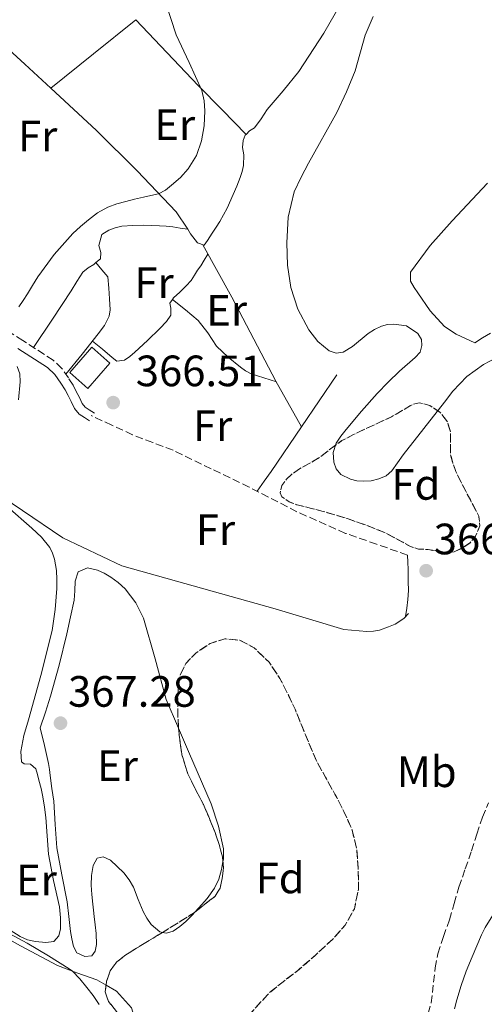
# Model space of a CAD drawing. Units: metres. Extents: x 598185 to 601663, y 4659720 to 4662082.
# Drawn here: x 599058 to 599164, y 4661229 to 4661454 of the extents above; entities that cross this region are included whole.
import ezdxf
from ezdxf.enums import TextEntityAlignment as Align

# ---------------------------------------------------------------- set-up
doc = ezdxf.new("R2010")
doc.units = ezdxf.units.M
doc.header["$MEASUREMENT"] = 0
doc.linetypes.add('DGN Style 3', pattern=[2.435890702152634, 1.739921930109024, -0.6959687720436097])
for name, color, linetype, lineweight in [('Acequia sin especificar', 4, 'Continuous', 0), ('Camino', 7, 'DGN Style 3', 0), ('Cota de punto acotado terreno', 7, 'Continuous', 0), ('Curva de nivel intermedia', 30, 'Continuous', 0), ('Edificio', 1, 'Continuous', 13), ('Embalse', 142, 'Continuous', 13), ('Etiqueta de uso rústico', 92, 'Continuous', 0), ('Etiqueta de zona arbolada', 92, 'Continuous', 0), ('Línea  de muro-pared o tapia', 1, 'Continuous', 13), ('Línea de cambio de uso (parcela vista)', 92, 'Continuous', 0), ('Margen derecho', 7, 'Continuous', 0), ('Punto acotado terreno (símbolo)', 7, 'Continuous', 0), ('Senda', 7, 'DGN Style 3', 0), ('Zona arbolada', 92, 'DGN Style 3', 0)]:
    doc.layers.add(name, color=color, linetype=linetype, lineweight=lineweight)
doc.styles.add('Style-Arial', font='arial.ttf')

# ---------------------------------------------------------------- blocks, each defined once
blk = doc.blocks.new('5PATER')
at = {"layer": 'Embalse', "linetype": 'Continuous', "lineweight": 0}
h = blk.add_hatch(color=51, dxfattribs=at)
edge = h.paths.add_edge_path()
edge.add_ellipse((0, 0), major_axis=(-0.1095731443231308, -0.1110710700762829), ratio=0.9994222409660317, start_angle=0, end_angle=360)

msp = doc.modelspace()

# ---------------------------------------------------------------- linework, layer by layer
at = {"layer": 'Acequia sin especificar', "color": 4, "linetype": 'Continuous', "lineweight": 0}
msp.add_polyline3d([(598942.5199999996, 4661423.600000001, 372.5899999999965), (598954.9400000004, 4661413.91, 372.5899999999965), (598976.1699999999, 4661397.49, 371.5), (599021.9100000003, 4661366.77, 369.820000000007), (599067.9900000002, 4661335.600000001, 366.9400000000023), (599081.4800000006, 4661329.199999999, 365.8500000000058), (599116.4400000004, 4661319.33, 365.7100000000065), (599132.1399999997, 4661314.609999999, 365.6499999999942), (599137.3499999996, 4661314.140000001, 365.4900000000052), (599138.8899999997, 4661314.210000001, 365.5), (599140.2199999997, 4661314.449999999, 365.4400000000023), (599142.3300000001, 4661315.25, 365.1999999999971), (599143.7999999998, 4661315.84, 365.0500000000029), (599145.7999999998, 4661317.130000001, 364.9400000000023), (599146.8700000001, 4661318.27, 364.8600000000006)], dxfattribs=at)
at = {"layer": 'Camino', "color": 7, "linetype": 'DGN Style 3', "lineweight": 0}
msp.add_polyline3d([(599075.2300000006, 4661364.070000002, 367.3399999999965), (599074.019999999, 4661364.830000004, 367.4499999999972), (599073.1000000003, 4661365.41, 367.5500000000029), (599072.4099999998, 4661366.250000001, 367.6600000000036), (599071.7600000014, 4661367.649999999, 367.7599999999947), (599071.0599999975, 4661369.010000004, 367.7899999999936), (599070.3299999987, 4661370.41, 367.8500000000059), (599069.2499999991, 4661372.080000003, 368.0599999999979), (599067.7699999994, 4661374.230000001, 368.3500000000058), (599065.8099999991, 4661376.140000002, 368.6399999999995), (599058.850000001, 4661380.609999999, 369.4600000000066), (599052.0599999983, 4661384.940000001, 370.0500000000029)], dxfattribs=at)
at = {"layer": 'Curva de nivel intermedia', "color": 30, "linetype": 'Continuous', "lineweight": 0, "flags": 128}
for points, elevation in [([(599091.5100000015, 4661457.66), (599093.8800000009, 4661450.45), (599096.8500000014, 4661444.16), (599099.7100000001, 4661437.75), (599100.2100000008, 4661435.420000001), (599100.3600000006, 4661433.09), (599100.2100000008, 4661429.66), (599099.6000000006, 4661426.24), (599098.4500000017, 4661422.880000001), (599096.620000001, 4661419.83), (599094.7999999995, 4661417.869999997), (599092.8000000012, 4661416.150000001), (599091.3799999997, 4661414.96), (599089.8100000005, 4661414.119999999), (599088.0800000007, 4661413.730000001), (599086.3600000016, 4661413.38), (599084.3700000001, 4661412.900000001), (599082.3899999997, 4661412.420000001), (599080.2900000009, 4661411.849999999), (599078.2400000012, 4661411.100000001), (599075.9300000002, 4661409.79), (599073.8100000012, 4661408.189999999), (599071.9800000006, 4661406.699999998), (599070.2700000006, 4661405.09), (599066.0199999993, 4661400.300000002), (599062.2599999997, 4661395.149999999), (599061.0900000007, 4661393.210000001), (599059.9200000018, 4661391.269999999), (599058.9500000017, 4661389.779999998), (599057.9300000002, 4661388.31)], 370.0000000000001), ([(599138.8400000016, 4661454.609999999), (599136.9900000007, 4661450.369999999), (599134.7000000018, 4661442.24), (599132.7500000006, 4661437.41), (599130.5199999999, 4661432.710000002), (599124.0700000013, 4661421.140000001), (599122.3500000003, 4661417.930000001), (599120.77, 4661414.56), (599119.3799999999, 4661408.779999999), (599119.0900000014, 4661402.92), (599119.220000001, 4661397.850000001), (599119.980000001, 4661392.78), (599121.6100000005, 4661387.8), (599124.1200000006, 4661383.07), (599126.1600000013, 4661380.399999999), (599128.800000001, 4661378.300000001), (599130.3900000004, 4661377.769999999), (599131.9700000006, 4661377.99), (599134.1200000007, 4661379.269999999), (599137.6900000003, 4661382.259999999), (599139.140000001, 4661383.17), (599140.6900000023, 4661383.899999999), (599142.0800000002, 4661384.279999999), (599143.5599999999, 4661384.4), (599146.3800000007, 4661383.980000001), (599149.0200000005, 4661382.23), (599149.8099999995, 4661380.859999999), (599149.9500000003, 4661379.470000001), (599149.51, 4661378.01), (599148.37, 4661376.779999998), (599144.7900000014, 4661373.649999999), (599142.220000001, 4661371.15), (599139.7500000012, 4661368.56), (599136.1400000014, 4661364.469999999), (599132.6400000011, 4661360.300000001), (599131.4400000008, 4661358.77), (599130.3400000011, 4661357.149999999), (599129.6799999995, 4661355.039999999), (599129.8400000003, 4661352.819999999), (599130.3700000001, 4661351.319999999), (599131.4200000007, 4661349.999999999), (599133.6300000013, 4661348.930000001), (599135.0999999997, 4661348.600000001), (599136.5700000006, 4661348.480000001), (599138.3200000006, 4661348.619999999), (599140.0799999997, 4661349.069999998), (599141.7400000005, 4661349.76), (599143.0999999995, 4661350.84), (599145.6699999999, 4661354.489999999), (599155.1000000001, 4661366.539999999), (599156.9900000012, 4661369.050000002), (599160.1699999997, 4661372.399999999), (599163.9600000004, 4661375.180000001), (599166.9000000019, 4661376.680000001)], 365.0000000000001), ([(599057.5200000011, 4661374.699999999), (599058.1500000014, 4661372.999999999), (599058.2400000008, 4661371.199999999), (599057.8300000017, 4661367.050000001)], 370.0000000000001), ([(599181.2699999998, 4661287.519999999), (599180.3399999999, 4661283.199999998), (599179.0999999993, 4661278.089999998), (599178.3700000006, 4661275.679999999), (599177.4299999997, 4661273.350000001), (599171.0200000014, 4661259.880000001), (599169.0600000012, 4661255.890000001), (599166.4700000006, 4661249.949999999), (599164.3499999995, 4661246.59), (599163.5300000012, 4661244.9), (599161.3699999999, 4661239.889999999), (599160.0500000011, 4661236.560000001), (599158.8999999999, 4661233.32), (599157.9099999998, 4661230.019999999), (599157.4000000001, 4661227.96)], 365.0000000000001), ([(599053.7900000005, 4661246.279999999), (599059.8600000013, 4661242.96), (599064.6800000004, 4661240.079999999), (599069.4300000002, 4661237.100000001), (599070.1600000011, 4661236.599999999), (599071.8799999999, 4661234.819999999), (599073.4400000002, 4661232.849999999), (599074.9100000008, 4661230.990000002), (599076.2699999998, 4661228.999999999)], 370.0000000000001)]:
    msp.add_lwpolyline(points, dxfattribs=dict(at, elevation=elevation))
at = {"layer": 'Edificio', "color": 1, "linetype": 'Continuous', "lineweight": 13, "elevation": 371.0200000000041, "flags": 128}
msp.add_lwpolyline([(599078.7400000002, 4661375.470000001), (599073.6799999997, 4661369.680000001), (599069.54, 4661373.300000001), (599074.6100000005, 4661379.09), (599078.7400000002, 4661375.470000001)], close=True, dxfattribs=at)
at = {"layer": 'Edificio', "color": 51, "linetype": 'Continuous', "lineweight": 13, "elevation": 371.0200000000041, "flags": 128}
msp.add_lwpolyline([(599073.6799999997, 4661369.680000001), (599069.54, 4661373.300000001), (599074.6100000005, 4661379.09), (599078.7400000002, 4661375.470000001), (599073.6799999997, 4661369.680000001)], dxfattribs=at)
at = {"layer": 'Línea  de muro-pared o tapia', "color": 1, "linetype": 'Continuous', "lineweight": 13, "elevation": 367.0500000000029, "flags": 128}
for points in [[(599122.4299999997, 4661360.890000001), (599130.4900000002, 4661372.77)], [(599115.5599999996, 4661350.75), (599122.4299999997, 4661360.890000001)]]:
    msp.add_lwpolyline(points, dxfattribs=at)
at = {"layer": 'Línea  de muro-pared o tapia', "color": 1, "linetype": 'Continuous', "lineweight": 13}
msp.add_polyline3d([(599099.9199999999, 4661402.5, 369.429999999993), (599106.5499999998, 4661390.529999999, 367.6000000000058), (599116.6299999999, 4661371.380000001, 367.4100000000035), (599122.4299999997, 4661360.890000001, 366.9400000000023)], dxfattribs=at)
at = {"layer": 'Línea de cambio de uso (parcela vista)', "color": 92, "linetype": 'Continuous', "lineweight": 0, "extrusion": (0.1617859978969879, -0.1675171253477661, 0.9725036265226453), "elevation": -683589.7394157016, "flags": 128}
msp.add_lwpolyline([(3669189.075115012, 2856158.71960097), (3669201.499268568, 2856157.560244073), (3669213.935225328, 2856156.401316568)], dxfattribs=at)
at = {"layer": 'Línea de cambio de uso (parcela vista)', "color": 92, "linetype": 'Continuous', "lineweight": 0, "extrusion": (-0.3657613719101874, -0.3426694224686022, 0.865330159952496), "elevation": -1816139.332626631, "flags": 128}
msp.add_lwpolyline([(-2992188.72881433, 3136319.460563404), (-2992168.052258961, 3136319.579876512), (-2992160.246718834, 3136319.759440747), (-2992152.440896013, 3136319.939012954)], dxfattribs=at)
at = {"layer": 'Línea de cambio de uso (parcela vista)', "color": 92, "linetype": 'Continuous', "lineweight": 0, "extrusion": (-0.06982562602273777, 0.009975105400042285, 0.9975093379125786), "elevation": 5034.50899960137, "flags": 128}
msp.add_lwpolyline([(-4699281.570941132, -65957.33379383525), (-4699281.570941132, -65957.33095834486)], dxfattribs=at)
at = {"layer": 'Línea de cambio de uso (parcela vista)', "color": 92, "linetype": 'Continuous', "lineweight": 0, "extrusion": (0.04751767681899523, -0.05665572216033894, 0.9972623524109472), "elevation": -235259.688574302, "flags": 128}
msp.add_lwpolyline([(3454477.547335625, 3177855.35833702), (3454477.547335625, 3177855.362394112)], dxfattribs=at)
at = {"layer": 'Línea de cambio de uso (parcela vista)', "color": 92, "linetype": 'Continuous', "lineweight": 0, "elevation": 365.9499999999971, "flags": 128}
msp.add_lwpolyline([(599115.5599999996, 4661350.75), (599113.9500000002, 4661348.470000001), (599112.3300000001, 4661346.189999999)], dxfattribs=at)
at = {"layer": 'Línea de cambio de uso (parcela vista)', "color": 92, "linetype": 'Continuous', "lineweight": 0}
for points in [[(599109.7901999997, 4661427.719799999, 370.5342999999993), (599110.6200000001, 4661428.5, 370.3699999999953), (599111.75, 4661429.199999999, 370.1600000000035), (599113.2300000006, 4661431.27, 370.1600000000035), (599114.6500000004, 4661433.390000001, 370.3300000000018), (599118.2999999998, 4661437.699999999, 370.4199999999983), (599121.8700000001, 4661442.109999999, 370.4600000000065), (599127.5499999998, 4661450.869999999, 370.4199999999983), (599132.7300000006, 4661459.92, 370.320000000007), (599135.4699999997, 4661465.49, 370.2100000000065), (599138.1900000004, 4661471.09, 370.0099999999948), (599139.1799999997, 4661472.680000001, 369.8099999999977), (599140.4699999997, 4661474.050000001, 369.6300000000047), (599142.9299999997, 4661475.52, 369.5899999999965), (599145.4199999999, 4661476.890000001, 369.570000000007), (599151.1799999997, 4661481.289999999, 369.5200000000041), (599157.0800000001, 4661485.58, 369.5), (599159.9091999996, 4661487.080700001, 369.5071999999927)], [(599026.6003000002, 4661473.530400001, 371.2544999999955), (599027.7400000002, 4661472.5, 371.25), (599042.8600000005, 4661458.83, 371.1999999999971), (599059.3099999996, 4661443.77, 370.9700000000012), (599065.2300000006, 4661438.27, 370.8323999999994)], [(599065.2300000006, 4661438.27, 370.8323999999994), (599075.6600000003, 4661428.58, 370.5899999999965), (599084.9400000004, 4661419.390000001, 370.3000000000029), (599093.8799999999, 4661410, 369.929999999993), (599096.4771999996, 4661406.0404, 369.6989999999932)], [(599096.4771999996, 4661406.0404, 369.6989999999932), (599097.1399999997, 4661405.029999999, 369.6399999999995), (599098.7000000002, 4661402.930000001, 369.4900000000052), (599100.2199999997, 4661402.4, 369.4199999999983), (599101, 4661403.5, 369.4199999999983), (599102.0599999996, 4661405.180000001, 369.4199999999983), (599102.9600000001, 4661406.5, 369.4799999999959), (599103.8499999996, 4661407.82, 369.570000000007), (599105.4699999997, 4661410.84, 369.6100000000006), (599106.8899999997, 4661413.970000001, 369.679999999993), (599107.7199999997, 4661415.92, 369.7700000000041), (599108.4900000002, 4661417.9, 369.8500000000058), (599108.9100000003, 4661419.220000001, 369.9100000000035), (599109.2100000001, 4661420.58, 369.9700000000012), (599109.29, 4661423.060000001, 370.1699999999983), (599109.0199999996, 4661424.699999999, 370.3300000000018), (599109.1100000005, 4661426.350000001, 370.570000000007), (599109.6100000005, 4661427.550000001, 370.570000000007), (599109.7901999997, 4661427.719799999, 370.5342999999993)], [(599161.9800000006, 4661380.08, 365.3699999999953), (599159.8799999999, 4661381.07, 365.3300000000018), (599157.7800000003, 4661382.060000001, 365.2899999999936), (599155.1100000005, 4661383.82, 365.2799999999988), (599151.8200000003, 4661387.449999999, 365.3399999999965), (599148.9800000006, 4661391.52, 365.4199999999983), (599148.2000000002, 4661392.720000001, 365.4400000000023), (599147.3499999996, 4661394.189999999, 365.5200000000041), (599147.3200000003, 4661396.210000001, 365.5299999999988), (599151.8300000001, 4661402.310000001, 365.4499999999971), (599156.8200000003, 4661407.980000001, 365.3699999999953), (599164.9000000004, 4661416.539999999, 365.3500000000058)], [(599075.5325999996, 4661398.426899999, 369.5412999999971), (599076.5700000003, 4661399.279999999, 369.6300000000047), (599076.6200000001, 4661400.75, 369.6399999999995), (599076.2300000006, 4661402.32, 369.6499999999942), (599076.8899999997, 4661404.82, 369.6300000000047), (599078.4900000002, 4661405.859999999, 369.6499999999942), (599079.9400000004, 4661406.41, 369.6499999999942), (599081.4299999997, 4661406.75, 369.6499999999942), (599083.9600000001, 4661406.939999999, 369.6399999999995), (599086.4900000002, 4661406.960000001, 369.6100000000006), (599088.2800000003, 4661406.9, 369.570000000007), (599090.0700000003, 4661406.82, 369.5200000000041), (599091.5700000003, 4661406.74, 369.4600000000065), (599093.0499999998, 4661406.59, 369.4700000000012), (599094.7599999999, 4661406.310000001, 369.5800000000018), (599096.4771999996, 4661406.0404, 369.6998000000021)], [(599093.0105999997, 4661390.0295, 368.3300000000018), (599093.2699999996, 4661390.4, 368.3300000000018), (599094.7000000002, 4661391.680000001, 368.3500000000058), (599096.1200000001, 4661393.09, 368.3500000000058), (599097.2400000002, 4661394.380000001, 368.3699999999953), (599098.04, 4661395.550000001, 368.3999999999942), (599098.7400000002, 4661396.67, 368.4100000000035), (599099.4500000002, 4661397.66, 368.4600000000065), (599100.2699999996, 4661399.02, 368.7899999999936), (599101.0899999999, 4661400.380000001, 369.1100000000006)], [(599061.2999999998, 4661379.039999999, 369.1699999999983), (599065.6100000005, 4661385.52, 369.3000000000029), (599069.9100000003, 4661392, 369.4199999999983), (599071.1900000004, 4661394.140000001, 369.4499999999971), (599072.5700000003, 4661396.220000001, 369.4700000000012), (599073.7400000002, 4661397.199999999, 369.4799999999959), (599075.0499999998, 4661398.029999999, 369.5), (599075.5325999996, 4661398.426899999, 369.5412999999971)], [(599068.6399999997, 4661372.960000001, 368.179999999993), (599072.3600000005, 4661377.539999999, 368.4400000000023), (599076.0700000003, 4661382.130000001, 368.6999999999971), (599077.4600000001, 4661384.060000001, 368.7700000000041), (599078.5800000001, 4661386.220000001, 368.8300000000018), (599078.8200000003, 4661387.65, 368.9100000000035), (599078.6399999997, 4661390.130000001, 369), (599078.4600000001, 4661392.609999999, 369.0899999999965), (599078.25, 4661395.180000001, 369.2100000000065), (599076.8899999997, 4661396.800000001, 369.3800000000047), (599075.5325999996, 4661398.426899999, 369.5396999999939)], [(599074.75, 4661380.49, 368.6100000000006), (599077.0099999999, 4661378.640000001, 368.570000000007), (599079.2699999996, 4661376.779999999, 368.5299999999988), (599080.3300000001, 4661375.9, 368.4600000000065), (599082.04, 4661376.130000001, 368.3500000000058), (599083.2699999996, 4661376.980000001, 368.3399999999965), (599084.4100000003, 4661377.939999999, 368.3500000000058), (599087.2699999996, 4661380.66, 368.2700000000041), (599090.0999999996, 4661383.41, 368.2200000000012), (599091.6699999999, 4661384.980000001, 368.2700000000041), (599092.6200000001, 4661386.4, 368.3300000000018), (599092.6299999999, 4661388.02, 368.3500000000058), (599092.4100000003, 4661389.17, 368.3300000000018), (599093.0105999997, 4661390.0295, 368.3300000000018)], [(599093.0105999997, 4661390.0295, 368.329700000002), (599095.9600000001, 4661387.619999999, 367.3800000000047), (599098.9000000004, 4661385.220000001, 366.429999999993), (599101.0499999998, 4661382.369999999, 366.0599999999977), (599103.0800000001, 4661379.34, 366.1100000000006), (599105.7100000001, 4661376.84, 366.070000000007), (599108.5499999998, 4661374.539999999, 366.0099999999948), (599109.6900000004, 4661373.680000001, 365.9700000000012), (599110.9400000004, 4661373.039999999, 365.929999999993), (599113.8300000001, 4661372.130000001, 365.9400000000023), (599116.7100000001, 4661371.230000001, 365.9499999999971)], [(599165.6200000001, 4661382.350000001, 365.1999999999971), (599163.7999999998, 4661381.210000001, 365.2899999999936), (599161.9800000006, 4661380.08, 365.3699999999953)], [(599053.7000000002, 4661247.369999999, 369.7100000000065), (599058.2800000003, 4661244.480000001, 369.6100000000006), (599059.9400000004, 4661243.76, 369.5), (599061.7199999997, 4661243.33, 369.4100000000035), (599064.0999999996, 4661243.140000001, 369.4100000000035), (599065.9100000003, 4661243.359999999, 369.3899999999995), (599067.0499999998, 4661244.65, 369.3500000000058), (599067.4299999997, 4661246.26, 369.3099999999977), (599067.4600000001, 4661248.789999999, 369.2599999999948), (599067.1900000004, 4661251.310000001, 369.2100000000065), (599065.8700000001, 4661257.300000001, 369.1499999999942), (599064.7300000006, 4661263.33, 369.1699999999983), (599064.4199999999, 4661267.52, 369.2599999999948), (599064.0999999996, 4661271.710000001, 369.3399999999965), (599063.7999999998, 4661274.050000001, 369.3399999999965), (599063.4100000003, 4661276.380000001, 369.3399999999965), (599063, 4661278.289999999, 369.3399999999965), (599062.54, 4661280.189999999, 369.3399999999965), (599062.2000000002, 4661281.49, 369.3600000000006), (599061.7800000003, 4661282.77, 369.4199999999983), (599060.6200000001, 4661283.869999999, 369.5500000000029), (599059.1799999997, 4661283.970000001, 369.7100000000065), (599058.5499999998, 4661284.369999999, 369.7899999999936), (599058.4000000004, 4661286.76, 369.9400000000023), (599059.1100000005, 4661290.390000001, 369.9499999999971), (599060.1399999997, 4661293.980000001, 369.8999999999942), (599062.9500000002, 4661304.15, 369.8500000000058), (599065.5099999999, 4661314.42, 369.7700000000041), (599066.2199999997, 4661319.180000001, 369.7200000000012), (599066.5999999996, 4661323.970000001, 369.6499999999942), (599066.6399999997, 4661326.029999999, 369.6000000000058), (599066.5499999998, 4661328.100000001, 369.5500000000029), (599066.0899999999, 4661330.720000001, 369.570000000007), (599065.6500000004, 4661332.08, 369.6600000000035), (599064.9800000006, 4661333.34, 369.7400000000052), (599063.0800000001, 4661335.680000001, 369.7400000000052), (599060.9400000004, 4661337.779999999, 369.7299999999959), (599055.3600000005, 4661342.630000001, 369.7899999999936)], [(599146.2100000001, 4661317.57, 364.9100000000035), (599146.4800000006, 4661319.529999999, 365.2100000000065), (599146.7400000002, 4661321.49, 365.4400000000023), (599146.8499999996, 4661323.52, 365.4700000000012), (599146.8200000003, 4661325.57, 365.4400000000023), (599146.8300000001, 4661326.949999999, 365.4199999999983), (599146.8099999996, 4661328.32, 365.4400000000023), (599146.7300000006, 4661329.970000001, 365.6100000000006), (599146.6500000004, 4661331.630000001, 365.8399999999965)], [(599090.7092000004, 4661245.4253, 366.8840000000055), (599090.0999999996, 4661245.539999999, 366.8800000000047), (599088.1500000004, 4661247.25, 367.0099999999948), (599087.1600000003, 4661248.699999999, 367.1199999999953), (599086.3300000001, 4661250.210000001, 367.2100000000065), (599085.2100000001, 4661252.970000001, 367.2400000000052), (599084.0999999996, 4661255.74, 367.25), (599083.1200000001, 4661257.449999999, 367.2899999999936), (599081.9299999997, 4661259.060000001, 367.3399999999965), (599078.8600000005, 4661261.939999999, 367.4600000000065), (599077.1699999999, 4661262.699999999, 367.5200000000041), (599075.7800000003, 4661262.369999999, 367.6000000000058), (599074.9299999997, 4661260.720000001, 367.7299999999959), (599074.5199999996, 4661258.4, 367.7899999999936), (599074.4699999997, 4661256.210000001, 367.820000000007), (599074.5999999996, 4661254.060000001, 367.929999999993), (599074.79, 4661251.92, 368.0500000000029), (599074.9500000002, 4661250.5, 368.0399999999936), (599075.1100000005, 4661249.07, 368.0500000000029), (599075.3600000005, 4661247.140000001, 368.1000000000058), (599075.6100000005, 4661245.220000001, 368.1600000000035), (599075.7000000002, 4661242.689999999, 368.2200000000012), (599075.3799999999, 4661241.119999999, 368.2400000000052), (599074.5800000001, 4661240.109999999, 368.3500000000058), (599073, 4661239.939999999, 368.3699999999953), (599071.1600000003, 4661240.77, 368.429999999993), (599070.3899999997, 4661242.24, 368.4600000000065), (599070.0300000003, 4661243.939999999, 368.4900000000052), (599069.75, 4661245.65, 368.4799999999959), (599069.3799999999, 4661249.029999999, 368.3699999999953), (599068.9800000006, 4661252.42, 368.25), (599067.7699999996, 4661258.560000001, 368.0500000000029), (599066.5999999996, 4661264.720000001, 367.8899999999995), (599066.2599999999, 4661270.050000001, 367.8600000000006), (599065.9100000003, 4661275.380000001, 367.8699999999953), (599065.5, 4661278.33, 367.8500000000058), (599065.0800000001, 4661281.279999999, 367.8399999999965), (599064.9500000002, 4661282.67, 367.8300000000018), (599064.7400000002, 4661284.050000001, 367.8399999999965), (599063.79, 4661288.100000001, 367.8600000000006), (599062.8399999999, 4661292.16, 367.8899999999995), (599063.9900000002, 4661295.77, 367.8099999999977), (599065.1399999997, 4661299.380000001, 367.7400000000052), (599067.1100000005, 4661306.49, 367.7299999999959), (599068.8600000005, 4661313.66, 367.7299999999959), (599069.7599999999, 4661317.5, 367.6600000000035), (599070.5800000001, 4661321.34, 367.6000000000058), (599070.7400000002, 4661323.480000001, 367.570000000007), (599070.79, 4661325.630000001, 367.5299999999988), (599071.5099999999, 4661327.810000001, 367.4900000000052), (599073.6399999997, 4661328.689999999, 367.4600000000065), (599075.8799999999, 4661328.210000001, 367.4199999999983), (599077.4400000004, 4661327.5, 367.3800000000047), (599078.9500000002, 4661326.59, 367.3399999999965), (599080.6399999997, 4661325.34, 367.2899999999936), (599082.1699999999, 4661323.92, 367.25), (599084.6299999999, 4661320.75, 367.179999999993), (599086.4199999999, 4661317.220000001, 367.1499999999942), (599089.0199999996, 4661307.890000001, 367.1100000000006), (599091.5800000001, 4661298.609999999, 367.0500000000029), (599094.4013999999, 4661292.061699999, 366.9284999999945)], [(599094.4013999999, 4661292.061699999, 366.9284999999945), (599096.6900000004, 4661286.75, 366.8300000000018), (599101.8499999996, 4661274.779999999, 366.570000000007), (599103.5300000003, 4661269.699999999, 366.4900000000052), (599104.6200000001, 4661264.529999999, 366.4499999999971), (599104.6200000001, 4661262.189999999, 366.4600000000065), (599104.5093, 4661261.598900001, 366.4725999999937)], [(599104.5093, 4661261.598900001, 366.4725999999937), (599104.1799999997, 4661259.84, 366.5099999999948), (599103.5700000003, 4661257.609999999, 366.570000000007), (599102.5800000001, 4661255.52, 366.6399999999995), (599100.9000000004, 4661253.199999999, 366.7299999999959), (599099.0499999998, 4661251.060000001, 366.8099999999977), (599098.0946000004, 4661250.0405, 366.8291999999929)], [(599098.0946000004, 4661250.0405, 366.8291999999929), (599097.5599999996, 4661249.470000001, 366.8399999999965), (599096.0199999996, 4661247.939999999, 366.8500000000058), (599094.6500000004, 4661246.76, 366.8800000000047), (599093.1600000003, 4661245.74, 366.929999999993), (599091.6399999997, 4661245.25, 366.8899999999995), (599090.7092000004, 4661245.4253, 366.8840000000055)], [(599077.8428999997, 4661233.380700001, 370.1288999999961), (599075.7199999997, 4661234.609999999, 370.1100000000006), (599071.1900000004, 4661236.210000001, 370.1300000000047), (599066.7599999999, 4661237.9, 370.2100000000065), (599058.29, 4661242.359999999, 370.3999999999942), (599049.9299999997, 4661247.01, 370.6100000000006)], [(599083.8191000001, 4661223.5668, 370.2030999999988), (599084.1600000003, 4661224.66, 370.1999999999971), (599084.2100000001, 4661226.49, 370.2100000000065), (599083.6500000004, 4661228.189999999, 370.2100000000065), (599080.2100000001, 4661232.01, 370.1499999999942), (599077.8428999997, 4661233.380700001, 370.1288999999961)]]:
    msp.add_polyline3d(points, dxfattribs=at)
at = {"layer": 'Margen derecho', "color": 7, "linetype": 'Continuous', "lineweight": 0}
msp.add_polyline3d([(599074.1000000016, 4661362.29, 367.3399999999965), (599072.8999999991, 4661363.050000002, 367.4499999999972), (599071.69, 4661363.81, 367.5500000000029), (599070.6200000015, 4661365.11, 367.6600000000036), (599069.8599999994, 4661366.720000001, 367.7599999999947), (599069.190000001, 4661368.039999999, 367.7899999999936), (599068.5000000002, 4661369.34, 367.8500000000059), (599067.499999999, 4661370.910000001, 368.0599999999979), (599066.1499999989, 4661372.86, 368.3500000000058), (599064.4899999981, 4661374.480000001, 368.6399999999995), (599057.7199999979, 4661378.830000003, 369.4600000000066)], dxfattribs=at)
at = {"layer": 'Senda', "color": 7, "linetype": 'DGN Style 3', "lineweight": 0}
msp.add_polyline3d([(599146.649999999, 4661331.63, 365.8399999999966), (599139.5799999969, 4661334.110000002, 365.8099999999977), (599132.5199999983, 4661336.59, 365.7899999999937), (599121.3899999993, 4661341.540000001, 365.7400000000054), (599110.5199999994, 4661347.120000003, 365.6799999999931), (599101.8299999969, 4661351.350000003, 365.6199999999953), (599093.1299999976, 4661355.570000002, 365.8200000000071), (599088.510000002, 4661357.340000001, 366.1600000000035), (599083.8999999985, 4661359.090000002, 366.5399999999937), (599079.1799999999, 4661361.290000001, 366.8899999999995), (599074.4699999982, 4661363.489999998, 367.2299999999959)], dxfattribs=at)
at = {"layer": 'Zona arbolada', "color": 92, "linetype": 'DGN Style 3', "lineweight": 0, "flags": 128}
for points, elevation in [([(599157.2800000003, 4661332.390000001), (599155.2100000001, 4661332.210000001), (599153.2699999996, 4661332.560000001), (599151.3399999999, 4661332.91), (599149.1900000004, 4661332.99), (599147.3399999999, 4661333.57), (599145.5899999999, 4661334.560000001), (599143.5700000003, 4661335.65), (599141.5300000003, 4661336.699999999), (599137.25, 4661338.449999999), (599132.8899999997, 4661339.949999999), (599130.1299999999, 4661340.800000001), (599127.3700000001, 4661341.600000001), (599124.4400000004, 4661342.350000001), (599121.5, 4661343.07), (599119.6100000005, 4661343.810000001), (599117.9800000006, 4661344.960000001), (599117.5800000001, 4661345.84), (599118, 4661347.52), (599119.0499999998, 4661348.980000001), (599120.3399999999, 4661350.17), (599121.75, 4661351.199999999), (599124.1900000004, 4661352.550000001), (599126.5800000001, 4661353.92), (599129.0999999996, 4661355.890000001), (599131.6900000004, 4661357.76), (599134.3399999999, 4661359.140000001), (599137.0300000003, 4661360.449999999), (599140.0300000003, 4661361.84), (599143.0199999996, 4661363.210000001), (599145.4500000002, 4661364.640000001), (599147.8300000001, 4661366.050000001), (599149.3399999999, 4661366.380000001), (599151.7800000003, 4661365.810000001), (599154.0999999996, 4661364.220000001), (599155.7400000002, 4661362.08), (599156.4699999997, 4661359.689999999), (599156.4299999997, 4661357.16), (599156.4600000001, 4661354.65), (599156.9699999997, 4661352.67), (599157.6900000004, 4661350.75), (599158.9800000006, 4661348.109999999), (599160.2999999998, 4661345.5), (599161.6200000001, 4661343), (599162.9400000004, 4661340.51), (599163.1500000004, 4661338.27), (599162.2000000002, 4661335.980000001), (599160.9500000002, 4661334.439999999), (599159.3200000003, 4661333.310000001), (599157.2800000003, 4661332.390000001)], 370.5599999999974), ([(599097.5300000003, 4661216.26), (599094.8899999997, 4661216.130000001), (599092.2300000006, 4661216.880000001), (599089.9100000003, 4661217.869999999), (599087.8799999999, 4661219.300000001), (599086.1699999999, 4661221.180000001), (599083.5499999998, 4661223.84), (599080.9299999997, 4661226.5), (599079.6600000003, 4661228.08), (599078.3899999997, 4661229.66), (599077.6699999999, 4661231.850000001), (599077.9400000004, 4661234.24), (599078.79, 4661236.67), (599080.3399999999, 4661238.75), (599082.3600000005, 4661240.279999999), (599084.4500000002, 4661241.630000001), (599088.5599999996, 4661244.119999999), (599092.6600000003, 4661246.609999999), (599097.8399999999, 4661249.84), (599102.7800000003, 4661253.730000001), (599103.8799999999, 4661255.57), (599104.3300000001, 4661257.680000001), (599104.6200000001, 4661260.210000001), (599104.4199999999, 4661262.720000001), (599103.6699999999, 4661265.49), (599102.7300000006, 4661268.220000001), (599101.4199999999, 4661271.470000001), (599100.0599999996, 4661274.67), (599098.2599999999, 4661278.15), (599096.4900000002, 4661281.680000001), (599095.1699999999, 4661286.029999999), (599094.5, 4661290.51), (599094.2699999996, 4661294.130000001), (599094.2000000002, 4661297.74), (599094.2800000003, 4661300.939999999), (599094.7300000006, 4661304.130000001), (599096.0199999996, 4661306.869999999), (599098.3099999996, 4661309.220000001), (599101.5899999999, 4661311.439999999), (599104.9800000006, 4661312.5), (599108.3499999996, 4661312.180000001), (599111.6399999997, 4661310.449999999), (599115.0599999996, 4661307.15), (599117.54, 4661303.41), (599119.3200000003, 4661299.960000001), (599120.9699999997, 4661296.460000001), (599123.3300000001, 4661290.600000001), (599125.7999999998, 4661284.800000001), (599127.9100000003, 4661280.9), (599130.0899999999, 4661277.02), (599132.1399999997, 4661273.029999999), (599134.0099999999, 4661268.83), (599135.0800000001, 4661264.300000001), (599135.4000000004, 4661259.730000001), (599135.4600000001, 4661255.279999999), (599134.5199999996, 4661250.850000001), (599132.4299999997, 4661247.08), (599129.6100000005, 4661243.92), (599125.6100000005, 4661240.210000001), (599121.5099999999, 4661236.66), (599118.2699999996, 4661234.17), (599115.0899999999, 4661231.619999999), (599111.9199999999, 4661228.17), (599108.8499999996, 4661224.609999999), (599106.3600000005, 4661222.140000001), (599103.7199999997, 4661219.779999999), (599100.7699999996, 4661217.680000001), (599097.5300000003, 4661216.26)], 374.9600000000062)]:
    msp.add_lwpolyline(points, close=True, dxfattribs=dict(at, elevation=elevation))
for points, elevation in [([(599155.2100000001, 4661332.210000001), (599153.2699999996, 4661332.560000001), (599151.3399999999, 4661332.91), (599149.1900000004, 4661332.99), (599147.3399999999, 4661333.57), (599145.5899999999, 4661334.560000001), (599143.5700000003, 4661335.65), (599141.5300000003, 4661336.699999999), (599137.25, 4661338.449999999), (599132.8899999997, 4661339.949999999), (599130.1299999999, 4661340.800000001), (599127.3700000001, 4661341.600000001), (599124.4400000004, 4661342.350000001), (599121.5, 4661343.07), (599119.6100000005, 4661343.810000001), (599117.9800000006, 4661344.960000001), (599117.5800000001, 4661345.84), (599118, 4661347.52), (599119.0499999998, 4661348.980000001), (599120.3399999999, 4661350.17), (599121.75, 4661351.199999999), (599124.1900000004, 4661352.550000001), (599126.5800000001, 4661353.92), (599129.0999999996, 4661355.890000001), (599131.6900000004, 4661357.76), (599134.3399999999, 4661359.140000001), (599137.0300000003, 4661360.449999999), (599140.0300000003, 4661361.84), (599143.0199999996, 4661363.210000001), (599145.4500000002, 4661364.640000001), (599147.8300000001, 4661366.050000001), (599149.3399999999, 4661366.380000001), (599151.7800000003, 4661365.810000001), (599154.0999999996, 4661364.220000001), (599155.7400000002, 4661362.08), (599156.4699999997, 4661359.689999999), (599156.4299999997, 4661357.16), (599156.4600000001, 4661354.65), (599156.9699999997, 4661352.67), (599157.6900000004, 4661350.75), (599158.9800000006, 4661348.109999999), (599160.2999999998, 4661345.5), (599161.6200000001, 4661343), (599162.9400000004, 4661340.51), (599163.1500000004, 4661338.27), (599162.2000000002, 4661335.980000001), (599160.9500000002, 4661334.439999999), (599159.3200000003, 4661333.310000001), (599157.2800000003, 4661332.390000001), (599155.2100000001, 4661332.210000001)], 370.5599999999974), ([(599094.4013999999, 4661292.061699999), (599094.2699999996, 4661294.130000001), (599094.2000000002, 4661297.74), (599094.2800000003, 4661300.939999999), (599094.7300000006, 4661304.130000001), (599096.0199999996, 4661306.869999999), (599098.3099999996, 4661309.220000001), (599101.5899999999, 4661311.439999999), (599104.9800000006, 4661312.5), (599108.3499999996, 4661312.180000001), (599111.6399999997, 4661310.449999999), (599115.0599999996, 4661307.15), (599117.54, 4661303.41), (599119.3200000003, 4661299.960000001), (599120.9699999997, 4661296.460000001), (599123.3300000001, 4661290.600000001), (599125.7999999998, 4661284.800000001), (599127.9100000003, 4661280.9), (599130.0899999999, 4661277.02), (599132.1399999997, 4661273.029999999), (599134.0099999999, 4661268.83), (599135.0800000001, 4661264.300000001), (599135.4000000004, 4661259.730000001), (599135.4600000001, 4661255.279999999), (599134.5199999996, 4661250.850000001), (599132.4299999997, 4661247.08), (599129.6100000005, 4661243.92), (599125.6100000005, 4661240.210000001), (599121.5099999999, 4661236.66), (599118.2699999996, 4661234.17), (599115.0899999999, 4661231.619999999), (599111.9199999999, 4661228.17), (599108.8499999996, 4661224.609999999), (599106.3600000005, 4661222.140000001), (599103.7199999997, 4661219.779999999), (599100.7699999996, 4661217.680000001), (599097.5300000003, 4661216.26), (599094.8899999997, 4661216.130000001), (599092.2300000006, 4661216.880000001), (599089.9100000003, 4661217.869999999), (599087.8799999999, 4661219.300000001), (599086.1699999999, 4661221.180000001), (599083.8191000001, 4661223.5668)], 374.9600000000062), ([(599104.5093, 4661261.598900001), (599104.4199999999, 4661262.720000001), (599103.6699999999, 4661265.49), (599102.7300000006, 4661268.220000001), (599101.4199999999, 4661271.470000001), (599100.0599999996, 4661274.67), (599098.2599999999, 4661278.15), (599096.4900000002, 4661281.680000001), (599095.1699999999, 4661286.029999999), (599094.5, 4661290.51), (599094.4013999999, 4661292.061699999)], 374.9600000000065), ([(599098.0946000004, 4661250.0405), (599102.7800000003, 4661253.730000001), (599103.8799999999, 4661255.57), (599104.3300000001, 4661257.680000001), (599104.6200000001, 4661260.210000001), (599104.5093, 4661261.598900001)], 374.9600000000064), ([(599090.7092000004, 4661245.4253), (599092.6600000003, 4661246.609999999), (599097.8399999999, 4661249.84), (599098.0946000004, 4661250.0405)], 374.9600000000065), ([(599077.8428999997, 4661233.380700001), (599077.9400000004, 4661234.24), (599078.79, 4661236.67), (599080.3399999999, 4661238.75), (599082.3600000005, 4661240.279999999), (599084.4500000002, 4661241.630000001), (599088.5599999996, 4661244.119999999), (599090.7092000004, 4661245.4253)], 374.9600000000064), ([(599083.8191000001, 4661223.5668), (599083.5499999998, 4661223.84), (599080.9299999997, 4661226.5), (599079.6600000003, 4661228.08), (599078.3899999997, 4661229.66), (599077.6699999999, 4661231.850000001), (599077.8428999997, 4661233.380700001)], 374.9600000000064)]:
    msp.add_lwpolyline(points, dxfattribs=dict(at, elevation=elevation))
at = {"layer": 'Zona arbolada', "color": 92, "linetype": 'DGN Style 3', "lineweight": 0}
msp.add_polyline3d([(599151.3499999996, 4661226.91, 369.5800000000018), (599152.04, 4661229.310000001, 369.5800000000018), (599152.3200000003, 4661231.680000001, 369.5800000000018), (599152.5700000003, 4661234.050000001, 369.5800000000018), (599152.9900000002, 4661237.32, 369.5800000000018), (599153.5599999996, 4661240.57, 369.5800000000018), (599154.8300000001, 4661244.470000001, 369.5800000000018), (599156.2300000006, 4661248.32, 369.5800000000018), (599157.2800000003, 4661252.050000001, 369.5800000000018), (599158.3799999999, 4661255.76, 369.5800000000018), (599159.8099999996, 4661259.930000001, 369.5800000000018), (599161.2599999999, 4661264.09, 369.5800000000018), (599162.4900000002, 4661267.91, 369.5800000000018), (599163.7400000002, 4661271.730000001, 369.5800000000018), (599165.1299999999, 4661275.060000001, 369.5800000000018)], dxfattribs=at)
msp.add_polyline3d([(599151.3499999996, 4661226.91, 369.5800000000018), (599152.04, 4661229.310000001, 369.5800000000018), (599152.3200000003, 4661231.680000001, 369.5800000000018), (599152.5700000003, 4661234.050000001, 369.5800000000018), (599152.9900000002, 4661237.32, 369.5800000000018), (599153.5599999996, 4661240.57, 369.5800000000018), (599154.8300000001, 4661244.470000001, 369.5800000000018), (599156.2300000006, 4661248.32, 369.5800000000018), (599157.2800000003, 4661252.050000001, 369.5800000000018), (599158.3799999999, 4661255.76, 369.5800000000018), (599159.8099999996, 4661259.930000001, 369.5800000000018), (599161.2599999999, 4661264.09, 369.5800000000018), (599162.4900000002, 4661267.91, 369.5800000000018), (599163.7400000002, 4661271.730000001, 369.5800000000018), (599165.1299999999, 4661275.060000001, 369.5800000000018)], dxfattribs=at)

# ---------------------------------------------------------------- block references
at = {"layer": 'Punto acotado terreno (símbolo)', "color": 7, "linetype": 'Continuous', "lineweight": 0, "xscale": 10, "yscale": 10, "zscale": 10}
for p in [(599079.4699999985, 4661366.449999999, 366.5099999999948), (599150.899999998, 4661328.050000002, 366.0000000000005), (599067.4400000009, 4661293.230000001, 367.2799999999988)]:
    msp.add_blockref('5PATER', p, dxfattribs=at)

# ---------------------------------------------------------------- texts
at = {"layer": 'Cota de punto acotado terreno', "color": 7, "linetype": 'Continuous', "lineweight": 0, "style": 'Style-Arial'}
for s, p in [('366.51', (599084.6299999997, 4661370.199999999, 366.5099999999948)), ('366.00', (599152.6299999983, 4661331.800000002, 366)), ('367.28', (599069.1700000011, 4661296.98, 367.2799999999988))]:
    msp.add_text(s, height=7.000000000000002, dxfattribs=at).set_placement(p)
at = {"layer": 'Etiqueta de uso rústico', "color": 92, "linetype": 'Continuous', "lineweight": 0, "style": 'Style-Arial'}
for s, p in [('Er', (599093.5154566079, 4661429.92001, 370.2400000000052)), ('Fr', (599062.2436852686, 4661427.340009999, 370.5899999999965)), ('Fr', (599088.8036852671, 4661393.82001, 368.8500000000058)), ('Er', (599105.365456611, 4661387.520009999, 366.3899999999995)), ('Fr', (599102.1636852667, 4661361.17001, 365.8600000000006)), ('Fr', (599102.8136852693, 4661337.41001, 366.25)), ('Er', (599080.45545661, 4661283.490009997, 367.4400000000023)), ('Mb', (599151.0302462438, 4661282.130009998, 365.25)), ('Er', (599061.9554566094, 4661257.380009998, 369.5099999999948))]:
    msp.add_text(s, height=7.000000000000002, dxfattribs=at).set_placement(p, align=Align.MIDDLE_CENTER)
at = {"layer": 'Etiqueta de zona arbolada', "color": 92, "linetype": 'Continuous', "lineweight": 0, "style": 'Style-Arial'}
for p in [(599148.5574413657, 4661347.770009998, 365.2200000000012), (599117.5774413662, 4661257.880009999, 366.1900000000023)]:
    msp.add_text('Fd', height=7.000000000000002, dxfattribs=at).set_placement(p, align=Align.MIDDLE_CENTER)

doc.saveas('drawing.dxf')
